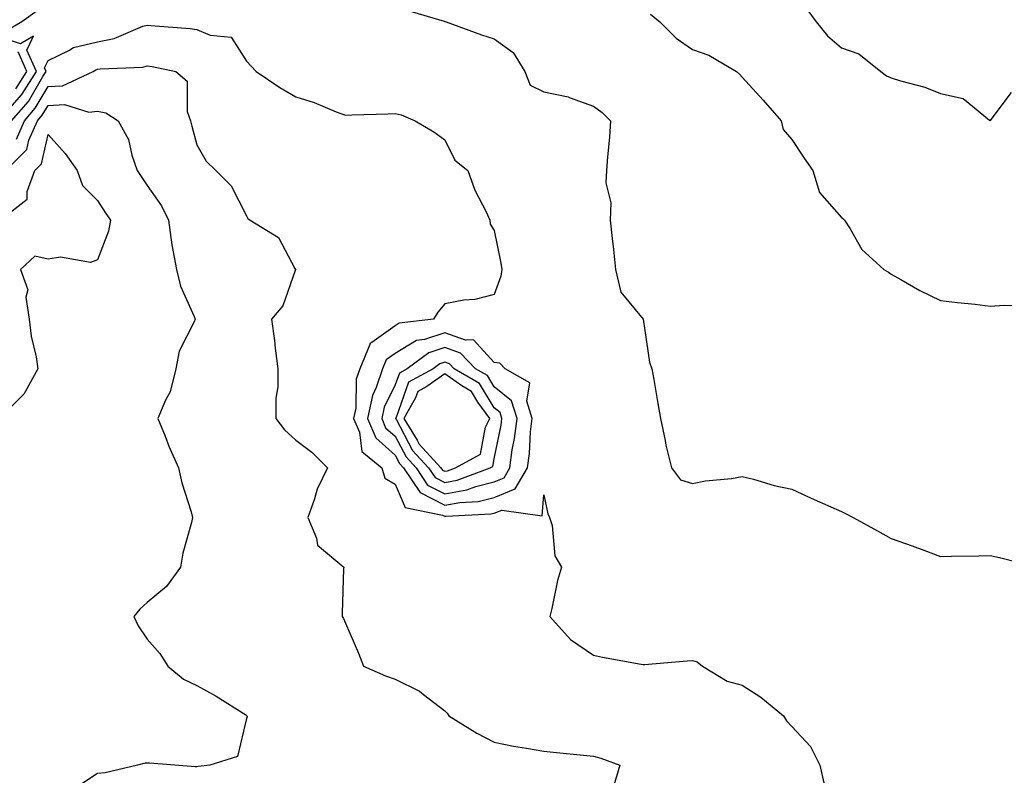
# Model space of a CAD drawing. Units: inches. Extents: x 915683 to 918323, y 7208138 to 7210778.
# Drawn here: x 916352 to 916551, y 7209360 to 7209512 of the extents above; entities that cross this region are included whole.
import ezdxf

# ---------------------------------------------------------------- set-up
doc = ezdxf.new("R2010")
doc.units = ezdxf.units.IN
doc.header["$MEASUREMENT"] = 0
doc.layers.add('Contour_91567208', color=7, linetype='Continuous', true_color=0x7f305e)

msp = doc.modelspace()

# ---------------------------------------------------------------- linework, layer by layer
at = {"layer": 'Contour_91567208'}
for points in [[(916352.04, 7209535.92, 3241), (916354.71, 7209531.92, 3241), (916355.43, 7209529.3, 3241), (916358.05, 7209524.99, 3241), (916358.87, 7209522.74, 3241), (916359.29, 7209521.92, 3241), (916359.66, 7209520.3, 3241), (916358.05, 7209517.29, 3241), (916355.84, 7209514.13, 3241), (916352.8, 7209511.92, 3241), (916349.78, 7209510.2, 3241)], [(916430.39, 7209514.26, 3242), (916437.91, 7209512.06, 3242), (916438.05, 7209512, 3242), (916438.11, 7209511.98, 3242), (916438.37, 7209511.92, 3242), (916445.46, 7209509.32, 3242), (916448.05, 7209508.5, 3242), (916451.83, 7209505.71, 3242), (916454.19, 7209501.92, 3242), (916455.3, 7209499.17, 3242), (916458.05, 7209497.82, 3242), (916462.96, 7209496.82, 3242), (916463.36, 7209496.61, 3242), (916468.05, 7209494.91, 3242), (916469.79, 7209493.66, 3242), (916471.49, 7209491.92, 3242), (916471.31, 7209488.66, 3242), (916470.85, 7209484.71, 3242), (916470.68, 7209481.92, 3242), (916470.53, 7209479.44, 3242), (916471.52, 7209475.4, 3242), (916471.41, 7209471.92, 3242), (916471.79, 7209468.19, 3242), (916472.12, 7209465.98, 3242), (916472.49, 7209461.92, 3242), (916473.54, 7209457.41, 3242), (916478.06, 7209451.92, 3242), (916478.07, 7209451.9, 3242), (916479.35, 7209443.23, 3242), (916479.85, 7209441.92, 3242), (916480.24, 7209439.73, 3242), (916481.03, 7209434.91, 3242), (916481.58, 7209431.92, 3242), (916482.53, 7209427.45, 3242), (916482.66, 7209426.53, 3242), (916483.79, 7209421.92, 3242), (916485.6, 7209419.48, 3242), (916488.05, 7209418.74, 3242), (916490.62, 7209419.34, 3242), (916495.91, 7209419.79, 3242), (916498.05, 7209420.16, 3242), (916500.33, 7209419.63, 3242), (916504.5, 7209418.37, 3242), (916508.05, 7209417.66, 3242), (916511.96, 7209415.83, 3242), (916515.89, 7209414.07, 3242), (916518.05, 7209413.09, 3242), (916518.84, 7209412.7, 3242), (916520.39, 7209411.92, 3242), (916525.35, 7209409.22, 3242), (916528.05, 7209407.66, 3242), (916532.35, 7209406.22, 3242), (916534.66, 7209405.32, 3242), (916538.05, 7209404.07, 3242), (916540.25, 7209404.13, 3242), (916545.79, 7209404.19, 3242), (916548.05, 7209404.22, 3242), (916549.94, 7209403.81, 3242), (916557.57, 7209401.92, 3242)], [(916479.57, 7209513.44, 3243), (916481.45, 7209511.92, 3243), (916484.75, 7209508.62, 3243), (916488.05, 7209506.33, 3243), (916491.32, 7209505.18, 3243), (916496.92, 7209501.92, 3243), (916497.5, 7209501.37, 3243), (916498.05, 7209500.73, 3243), (916502.27, 7209496.14, 3243), (916505.89, 7209491.92, 3243), (916506.31, 7209490.18, 3243), (916508.05, 7209488.19, 3243), (916510.55, 7209484.42, 3243), (916512.28, 7209481.92, 3243), (916513.6, 7209477.47, 3243), (916518.05, 7209472.47, 3243), (916518.34, 7209472.21, 3243), (916518.65, 7209471.92, 3243), (916519.79, 7209470.18, 3243), (916522.16, 7209466.02, 3243), (916526.63, 7209461.92, 3243), (916527.55, 7209461.41, 3243), (916528.05, 7209461, 3243), (916530.06, 7209459.91, 3243), (916533.85, 7209457.72, 3243), (916538.05, 7209455.73, 3243), (916541.45, 7209455.32, 3243), (916545.04, 7209454.93, 3243), (916548.05, 7209454.58, 3243), (916550.88, 7209454.75, 3243), (916555.35, 7209454.62, 3243)], [(916510.9, 7209514.77, 3244), (916512.98, 7209511.92, 3244), (916515.22, 7209509.09, 3244), (916518.05, 7209506.69, 3244), (916521.59, 7209505.46, 3244), (916525.97, 7209501.92, 3244), (916527.16, 7209501.02, 3244), (916528.05, 7209500.63, 3244), (916529.97, 7209500.01, 3244), (916534.88, 7209498.76, 3244), (916538.05, 7209497.45, 3244), (916542.57, 7209496.43, 3244), (916547.88, 7209492.08, 3244), (916548.05, 7209491.98, 3244), (916552.33, 7209497.64, 3244)], [(916350.7, 7209491.92, 3241), (916354.09, 7209495.88, 3241), (916357, 7209500.87, 3241), (916357.67, 7209501.92, 3241), (916357.35, 7209502.62, 3241), (916358.05, 7209504.11, 3241), (916362.25, 7209506.12, 3241), (916363.22, 7209506.74, 3241), (916368.05, 7209507.92, 3241), (916371.4, 7209508.58, 3241), (916377.15, 7209511.02, 3241), (916378.05, 7209511.28, 3241), (916378.79, 7209511.18, 3241), (916386.7, 7209510.57, 3241), (916388.05, 7209510.36, 3241), (916390.75, 7209509.22, 3241), (916394.96, 7209508.83, 3241), (916398.05, 7209504.01, 3241), (916399.06, 7209502.94, 3241), (916400.03, 7209501.92, 3241), (916404.79, 7209498.66, 3241), (916408.05, 7209496.76, 3241), (916411.75, 7209495.63, 3241), (916416.19, 7209493.78, 3241), (916418.05, 7209493.11, 3241), (916419.31, 7209493.17, 3241), (916426.63, 7209493.35, 3241), (916428.05, 7209493.42, 3241), (916429.27, 7209493.15, 3241), (916432.1, 7209491.92, 3241), (916435.84, 7209489.71, 3241), (916438.05, 7209488.09, 3241), (916440.12, 7209483.99, 3241), (916442.69, 7209481.92, 3241), (916444.13, 7209477.99, 3241), (916446.41, 7209473.56, 3241), (916447.16, 7209471.92, 3241), (916447.23, 7209471.1, 3241), (916448.05, 7209469.85, 3241), (916449.34, 7209463.21, 3241), (916449.55, 7209461.92, 3241), (916449.36, 7209460.61, 3241), (916448.05, 7209456.88, 3241), (916444.11, 7209455.87, 3241), (916441.89, 7209455.75, 3241), (916438.05, 7209455.05, 3241), (916436.63, 7209453.35, 3241), (916435.82, 7209451.92, 3241), (916428.88, 7209451.1, 3241), (916428.05, 7209450.59, 3241), (916423.36, 7209447.23, 3241), (916422.93, 7209447.04, 3241), (916422.93, 7209446.8, 3241), (916420.9, 7209441.92, 3241), (916420.18, 7209439.79, 3241), (916420.1, 7209433.97, 3241), (916419.68, 7209431.92, 3241), (916420.84, 7209429.13, 3241), (916421.34, 7209425.2, 3241), (916425.34, 7209421.92, 3241), (916425.99, 7209419.87, 3241), (916428.05, 7209418.62, 3241), (916430.09, 7209413.95, 3241), (916437.58, 7209412.39, 3241), (916438.05, 7209412.15, 3241), (916438.33, 7209412.19, 3241), (916447.35, 7209412.62, 3241), (916448.05, 7209412.8, 3241), (916449.54, 7209413.42, 3241), (916457.7, 7209412.27, 3241), (916458.05, 7209416.49, 3241), (916458.82, 7209412.68, 3241), (916459.19, 7209411.92, 3241), (916459.7, 7209410.28, 3241), (916460.29, 7209404.15, 3241), (916461.6, 7209401.92, 3241), (916460.78, 7209399.19, 3241), (916459.67, 7209393.54, 3241), (916459.25, 7209391.92, 3241), (916463.42, 7209387.29, 3241), (916468.05, 7209384.13, 3241), (916469.88, 7209383.76, 3241), (916477.67, 7209382.31, 3241), (916478.05, 7209382.23, 3241), (916478.37, 7209382.23, 3241), (916486.96, 7209383.01, 3241), (916488.05, 7209383.05, 3241), (916488.93, 7209382.8, 3241), (916490.02, 7209381.92, 3241), (916495.04, 7209378.91, 3241), (916498.05, 7209378.07, 3241), (916501.81, 7209375.69, 3241), (916506.37, 7209371.92, 3241), (916506.98, 7209370.85, 3241), (916508.05, 7209369.73, 3241), (916511.84, 7209365.71, 3241), (916513.7, 7209361.92, 3241), (916514.48, 7209358.35, 3241)], [(916348.43, 7209492.29, 3242), (916352.74, 7209497.23, 3242), (916355.74, 7209501.92, 3242), (916353.8, 7209506.18, 3242), (916355.13, 7209509.01, 3242), (916352.48, 7209507.49, 3242), (916348.05, 7209508.99, 3242)], [(916351.56, 7209498.4, 3243), (916353.8, 7209501.92, 3243), (916352, 7209505.87, 3243)], [(916351.7, 7209488.27, 3240), (916353.3, 7209491.92, 3240), (916355.49, 7209494.48, 3240), (916358.05, 7209498.87, 3240), (916360.95, 7209499.03, 3240), (916367.19, 7209501.92, 3240), (916367.71, 7209502.25, 3240), (916368.05, 7209502.35, 3240), (916368.57, 7209502.45, 3240), (916377.18, 7209502.8, 3240), (916378.05, 7209503.03, 3240), (916379.04, 7209502.92, 3240), (916383.82, 7209501.92, 3240), (916386.09, 7209499.97, 3240), (916386.12, 7209493.85, 3240), (916386.8, 7209491.92, 3240), (916387.03, 7209490.9, 3240), (916388.05, 7209487.1, 3240), (916389.95, 7209483.81, 3240), (916391.92, 7209481.92, 3240), (916394.98, 7209478.85, 3240), (916398.05, 7209472.78, 3240), (916398.36, 7209472.23, 3240), (916398.85, 7209471.92, 3240), (916404.55, 7209468.42, 3240), (916407.8, 7209462.17, 3240), (916407.96, 7209461.92, 3240), (916407.88, 7209461.74, 3240), (916405.38, 7209454.6, 3240), (916403.13, 7209451.92, 3240), (916403.74, 7209447.62, 3240), (916403.89, 7209446.08, 3240), (916404.43, 7209441.92, 3240), (916404.38, 7209438.25, 3240), (916404, 7209435.96, 3240), (916403.96, 7209431.92, 3240), (916405.76, 7209429.63, 3240), (916408.05, 7209427.53, 3240), (916411.22, 7209425.08, 3240), (916414.44, 7209421.92, 3240), (916412.33, 7209417.64, 3240), (916411.8, 7209415.67, 3240), (916410.44, 7209411.92, 3240), (916412.21, 7209407.76, 3240), (916412.42, 7209406.3, 3240), (916417.68, 7209401.92, 3240), (916417.66, 7209401.53, 3240), (916417.39, 7209392.58, 3240), (916417.36, 7209391.92, 3240), (916417.63, 7209391.51, 3240), (916418.05, 7209390.61, 3240), (916420.66, 7209384.52, 3240), (916421.65, 7209381.92, 3240), (916426.1, 7209379.97, 3240), (916428.05, 7209379.28, 3240), (916432.98, 7209376.86, 3240), (916433.77, 7209376.2, 3240), (916438.05, 7209372.88, 3240), (916438.56, 7209372.43, 3240), (916438.9, 7209371.92, 3240), (916444.53, 7209368.4, 3240), (916448.05, 7209366.59, 3240), (916451.92, 7209365.79, 3240), (916454.57, 7209365.4, 3240), (916458.05, 7209364.75, 3240), (916460.62, 7209364.5, 3240), (916466.05, 7209363.93, 3240), (916468.05, 7209363.72, 3240), (916469.51, 7209363.38, 3240), (916473.38, 7209361.92, 3240), (916472.13, 7209357.84, 3240)], [(916349.56, 7209481.92, 3239), (916353.78, 7209486.18, 3239), (916354.21, 7209488.07, 3239), (916355.9, 7209491.92, 3239), (916356.89, 7209493.07, 3239), (916358.05, 7209495.06, 3239), (916361.38, 7209495.24, 3239), (916366.27, 7209493.7, 3239), (916368.05, 7209493.91, 3239), (916369.7, 7209493.56, 3239), (916372.23, 7209491.92, 3239), (916374.28, 7209488.15, 3239), (916374.95, 7209485.03, 3239), (916376.04, 7209481.92, 3239), (916376.83, 7209480.69, 3239), (916378.05, 7209478.93, 3239), (916380.92, 7209474.79, 3239), (916382.35, 7209471.92, 3239), (916383.02, 7209466.94, 3239), (916383.02, 7209466.9, 3239), (916383.95, 7209461.92, 3239), (916384.75, 7209458.62, 3239), (916387.52, 7209452.45, 3239), (916387.7, 7209451.92, 3239), (916387.52, 7209451.39, 3239), (916384.51, 7209445.46, 3239), (916383.81, 7209441.92, 3239), (916382.69, 7209437.27, 3239), (916381.72, 7209435.59, 3239), (916380.18, 7209431.92, 3239), (916381.65, 7209428.33, 3239), (916382.43, 7209426.3, 3239), (916384.35, 7209421.92, 3239), (916385.05, 7209418.91, 3239), (916386.9, 7209413.07, 3239), (916387.21, 7209411.92, 3239), (916387, 7209410.87, 3239), (916385.24, 7209404.73, 3239), (916384.8, 7209401.92, 3239), (916381.96, 7209398.01, 3239), (916378.05, 7209394.79, 3239), (916376.56, 7209393.4, 3239), (916375.35, 7209391.92, 3239), (916376.22, 7209390.08, 3239), (916378.05, 7209387.35, 3239), (916380.59, 7209384.46, 3239), (916382.19, 7209381.92, 3239), (916385.38, 7209379.26, 3239), (916388.05, 7209378.03, 3239), (916391.95, 7209375.83, 3239), (916397.91, 7209372.06, 3239), (916398.08, 7209371.96, 3239), (916398.15, 7209371.92, 3239), (916398.24, 7209371.72, 3239), (916398.05, 7209371.33, 3239), (916396.29, 7209363.68, 3239), (916390.71, 7209361.92, 3239), (916388.32, 7209361.65, 3239), (916388.05, 7209361.57, 3239), (916387.71, 7209361.59, 3239), (916383.64, 7209361.92, 3239), (916378.49, 7209362.35, 3239), (916378.05, 7209362.31, 3239), (916377.65, 7209362.31, 3239), (916376.11, 7209361.92, 3239), (916369.56, 7209360.42, 3239), (916368.05, 7209360.24, 3239), (916363.25, 7209357.12, 3239)], [(916348.32, 7209471.92, 3238), (916353.83, 7209476.14, 3238), (916353.86, 7209477.72, 3238), (916355.41, 7209481.92, 3238), (916356.72, 7209483.25, 3238), (916358.05, 7209489.17, 3238), (916361.51, 7209485.38, 3238), (916363.93, 7209481.92, 3238), (916365.01, 7209478.87, 3238), (916368.05, 7209475.87, 3238), (916369.58, 7209473.44, 3238), (916370.62, 7209471.92, 3238), (916370.27, 7209469.69, 3238), (916368.05, 7209463.89, 3238), (916366.6, 7209463.37, 3238), (916360.56, 7209464.42, 3238), (916358.05, 7209464.03, 3238), (916355.36, 7209464.62, 3238), (916352.49, 7209461.92, 3238), (916353.99, 7209457.86, 3238), (916353.61, 7209456.35, 3238), (916354.23, 7209451.92, 3238), (916354.66, 7209448.52, 3238), (916355.65, 7209444.32, 3238), (916356.02, 7209441.92, 3238), (916353.41, 7209437.27, 3238), (916353.19, 7209436.78, 3238), (916348.12, 7209431.92, 3238)]]:
    msp.add_polyline3d(points, dxfattribs=at)
for points in [[(916448.05, 7209415.96, 3242), (916452.27, 7209417.7, 3242), (916454.72, 7209421.92, 3242), (916455.13, 7209424.85, 3242), (916455.35, 7209429.22, 3242), (916455.67, 7209431.92, 3242), (916454.59, 7209435.38, 3242), (916455.21, 7209439.07, 3242), (916450.27, 7209441.92, 3242), (916449.17, 7209443.05, 3242), (916448.05, 7209443.17, 3242), (916443.87, 7209447.74, 3242), (916442.24, 7209447.72, 3242), (916438.05, 7209449.17, 3242), (916433.95, 7209447.82, 3242), (916432.34, 7209447.62, 3242), (916428.05, 7209444.97, 3242), (916426.27, 7209443.7, 3242), (916425.53, 7209441.92, 3242), (916424.26, 7209438.13, 3242), (916423.46, 7209436.51, 3242), (916422.51, 7209431.92, 3242), (916424.14, 7209428.01, 3242), (916428.05, 7209424.48, 3242), (916428.93, 7209422.8, 3242), (916429.74, 7209421.92, 3242), (916433.1, 7209416.98, 3242), (916438.05, 7209414.42, 3242), (916441.1, 7209414.97, 3242), (916444.82, 7209415.14, 3242)], [(916448.05, 7209419.13, 3243), (916450.03, 7209419.93, 3243), (916451.18, 7209421.92, 3243), (916451.68, 7209425.55, 3243), (916452.15, 7209427.82, 3243), (916452.63, 7209431.92, 3243), (916451.54, 7209435.42, 3243), (916448.05, 7209438.27, 3243), (916446.66, 7209440.53, 3243), (916444.29, 7209441.92, 3243), (916441.24, 7209445.1, 3243), (916438.05, 7209446.2, 3243), (916434.83, 7209445.14, 3243), (916430.45, 7209441.92, 3243), (916428.9, 7209441.06, 3243), (916428.05, 7209438.68, 3243), (916425.81, 7209434.17, 3243), (916425.34, 7209431.92, 3243), (916426.14, 7209430.01, 3243), (916428.05, 7209428.29, 3243), (916430.25, 7209424.13, 3243), (916432.26, 7209421.92, 3243), (916434.6, 7209418.46, 3243), (916438.05, 7209416.69, 3243), (916442.48, 7209417.49, 3243), (916444.3, 7209418.17, 3243)], [(916438.05, 7209418.95, 3244), (916440.55, 7209419.42, 3244), (916447.24, 7209421.92, 3244), (916447.77, 7209422.21, 3244), (916448.05, 7209423.76, 3244), (916449.43, 7209430.53, 3244), (916449.59, 7209431.92, 3244), (916449.23, 7209433.09, 3244), (916448.05, 7209434.05, 3244), (916445.06, 7209438.93, 3244), (916439.96, 7209441.92, 3244), (916439.03, 7209442.9, 3244), (916438.05, 7209443.23, 3244), (916437.06, 7209442.92, 3244), (916435.72, 7209441.92, 3244), (916430.77, 7209439.21, 3244), (916428.23, 7209432.1, 3244), (916428.13, 7209431.92, 3244), (916428.24, 7209431.72, 3244), (916431.56, 7209425.44, 3244), (916434.77, 7209421.92, 3244), (916436.1, 7209419.97, 3244)], [(916438.05, 7209421.24, 3245), (916438.64, 7209421.33, 3245), (916440.2, 7209421.92, 3245), (916445.3, 7209424.67, 3245), (916446.3, 7209430.16, 3245), (916447.15, 7209431.92, 3245), (916444.76, 7209435.2, 3245), (916443.46, 7209437.33, 3245), (916441.48, 7209438.5, 3245), (916438.05, 7209440.9, 3245), (916434.47, 7209438.35, 3245), (916432.63, 7209437.33, 3245), (916432.18, 7209436.04, 3245), (916429.8, 7209431.92, 3245), (916432.49, 7209427.49, 3245), (916432.87, 7209426.74, 3245), (916437.28, 7209421.92, 3245), (916437.6, 7209421.47, 3245)]]:
    msp.add_polyline3d(points, close=True, dxfattribs=at)

doc.saveas('drawing.dxf')
